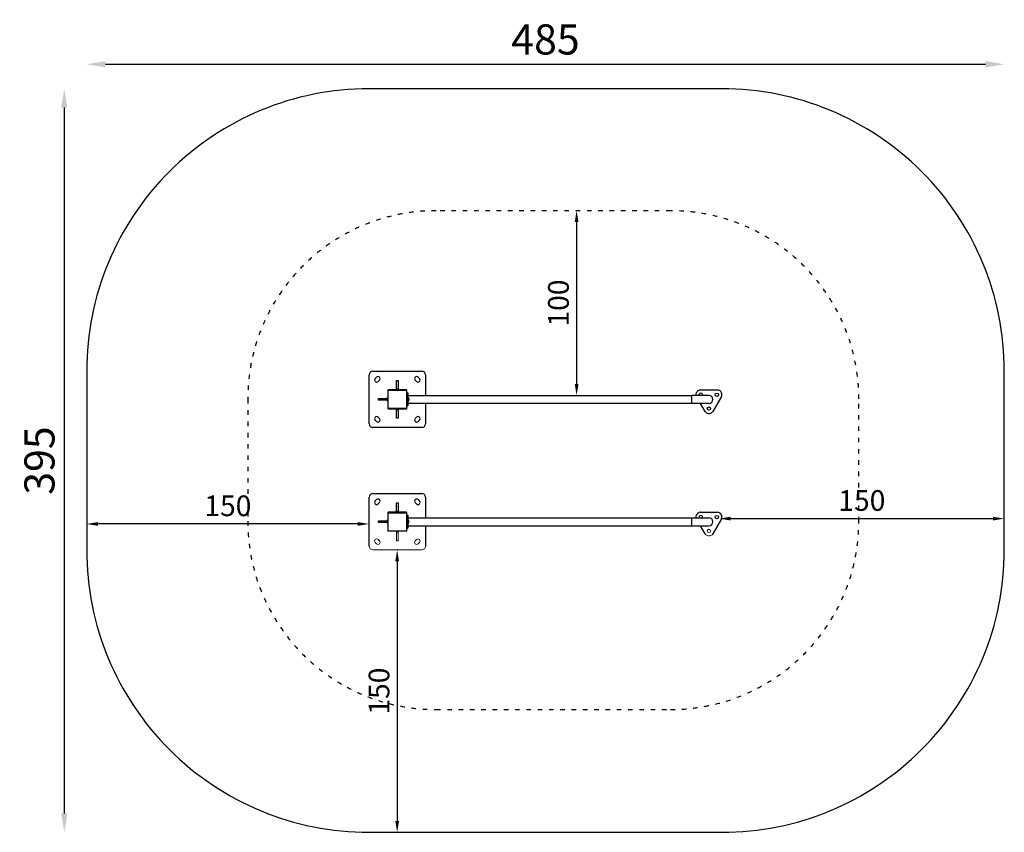
# Model space of a CAD drawing. Units: millimetres. Extents: x -352 to 4878, y 4 to 4321.
import ezdxf

# ---------------------------------------------------------------- set-up
doc = ezdxf.new("R2010")
doc.units = ezdxf.units.MM
doc.linetypes.add('ACAD_ISO03W100', pattern=[30, 12, -18])
doc.styles.get("Standard").update_dxf_attribs({"font": 'Square-721-BT.ttf'})
doc.dimstyles.new('OLCU', dxfattribs={"dimtxt": 300, "dimasz": 150, "dimexe": 0.18, "dimexo": 0.0625, "dimgap": 50, "dimtad": 1, "dimdec": 0, "dimlfac": 0.1, "dimrnd": 5, "dimzin": 0, "dimdsep": 46, "dimtxsty": 'Standard', "dimcen": 0.09, "dimse1": 1, "dimse2": 1, "dimadec": 0, "dimazin": 0, "dimtfac": 1, "dimtdec": 0, "dimtofl": 0, "dimtmove": 0, "dimatfit": 3, "dimfxl": 1, "dimtolj": 1, "dimtzin": 0, "dimarcsym": 0})

# ---------------------------------------------------------------- blocks, each defined once
blk = doc.blocks.new('*D5')
at = {"color": 0, "lineweight": -2, "transparency": 16777216}
blk.add_line((104, 4084.1), (4778, 4084.1), dxfattribs=at)
at = {"color": 0, "transparency": 16777216}
for points in [[(104, 4100.7), (104, 4067.4), (4, 4084.1)], [(4778, 4100.7), (4778, 4067.4), (4878, 4084.1)]]:
    blk.add_solid(points, dxfattribs=at)
at = {"layer": 'Defpoints', "color": 0, "transparency": 16777216}
for p in [(4878, 4084.1), (4, 1979), (4878, 1979)]:
    blk.add_point(p, dxfattribs=at)
at = {"color": 0, "transparency": 16777216, "insert": (2441, 4216), "char_height": 160, "attachment_point": 5}
blk.add_mtext('\\A1;485', dxfattribs=at)
blk = doc.blocks.new('*D6')
at = {"color": 0, "lineweight": -2, "transparency": 16777216}
blk.add_line((-114.7, 3854), (-114.7, 104), dxfattribs=at)
at = {"color": 0, "transparency": 16777216}
for points in [[(-131.4, 3854), (-98.1, 3854), (-114.7, 3954)], [(-131.4, 104), (-98.1, 104), (-114.7, 4)]]:
    blk.add_solid(points, dxfattribs=at)
at = {"layer": 'Defpoints', "color": 0, "transparency": 16777216}
for p in [(2441, 3954), (-114.7, 4), (2441, 4)]:
    blk.add_point(p, dxfattribs=at)
at = {"color": 0, "transparency": 16777216, "insert": (-246.8, 1979), "char_height": 160, "attachment_point": 5, "rotation": 90}
blk.add_mtext('\\A1;395', dxfattribs=at)
blk = doc.blocks.new('*D7')
at = {"color": 0, "lineweight": -2, "transparency": 16777216}
blk.add_line((2606.2, 3246.2), (2606.2, 2385.2), dxfattribs=at)
at = {"color": 0, "transparency": 16777216}
for points in [[(2596.2, 3246.2), (2616.2, 3246.2), (2606.2, 3306.2)], [(2596.2, 2385.2), (2616.2, 2385.2), (2606.2, 2325.2)]]:
    blk.add_solid(points, dxfattribs=at)
at = {"layer": 'Defpoints', "color": 0, "transparency": 16777216}
for p in [(2599.2, 3306.2), (2599.2, 2325.2), (2606.2, 2325.2)]:
    blk.add_point(p, dxfattribs=at)
at = {"color": 0, "transparency": 16777216, "insert": (2509.8, 2815.7), "char_height": 110, "attachment_point": 5, "rotation": 90}
blk.add_mtext('\\A1;100', dxfattribs=at)
blk = doc.blocks.new('*D8')
at = {"color": 0, "lineweight": -2, "transparency": 16777216}
blk.add_line((3424.6, 1670.5), (4818, 1670.5), dxfattribs=at)
at = {"color": 0, "transparency": 16777216}
for points in [[(3424.6, 1680.5), (3424.6, 1660.5), (3364.6, 1670.5)], [(4818, 1680.5), (4818, 1660.5), (4878, 1670.5)]]:
    blk.add_solid(points, dxfattribs=at)
at = {"layer": 'Defpoints', "color": 0, "transparency": 16777216}
for p in [(3364.6, 1701.6), (4878, 1701.6), (4878, 1670.5)]:
    blk.add_point(p, dxfattribs=at)
at = {"color": 0, "transparency": 16777216, "insert": (4121.3, 1766.8), "char_height": 110, "attachment_point": 5}
blk.add_mtext('\\A1;150', dxfattribs=at)
blk = doc.blocks.new('*D9')
at = {"color": 0, "lineweight": -2, "transparency": 16777216}
blk.add_line((1444, 1642.2), (64, 1642.2), dxfattribs=at)
at = {"color": 0, "transparency": 16777216}
for points in [[(64, 1652.2), (64, 1632.2), (4, 1642.2)], [(1444, 1652.2), (1444, 1632.2), (1504, 1642.2)]]:
    blk.add_solid(points, dxfattribs=at)
at = {"layer": 'Defpoints', "color": 0, "transparency": 16777216}
for p in [(4, 1670.5), (4, 1642.2), (1504, 1670.5)]:
    blk.add_point(p, dxfattribs=at)
at = {"color": 0, "transparency": 16777216, "insert": (754, 1738.5), "char_height": 110, "attachment_point": 5}
blk.add_mtext('\\A1;150', dxfattribs=at)
blk = doc.blocks.new('*D10')
at = {"color": 0, "lineweight": -2, "transparency": 16777216}
blk.add_line((1653.1, 1444), (1653.1, 64), dxfattribs=at)
at = {"color": 0, "transparency": 16777216}
for points in [[(1643.1, 1444), (1663.1, 1444), (1653.1, 1504)], [(1643.1, 64), (1663.1, 64), (1653.1, 4)]]:
    blk.add_solid(points, dxfattribs=at)
at = {"layer": 'Defpoints', "color": 0, "transparency": 16777216}
for p in [(1654, 1504), (1653.1, 4), (1654, 4)]:
    blk.add_point(p, dxfattribs=at)
at = {"color": 0, "transparency": 16777216, "insert": (1556.8, 754), "char_height": 110, "attachment_point": 5, "rotation": 90}
blk.add_mtext('\\A1;150', dxfattribs=at)

msp = doc.modelspace()

# ---------------------------------------------------------------- linework, layer by layer
for p, q in [((1504, 2174), (1504, 2434)), ((1524, 2454), (1784, 2454)), ((1536.6, 2414.3), (1543.7, 2421.4)), ((1559.2, 2405.8), (1552.2, 2398.8)), ((1755.8, 2398.8), (1748.7, 2405.8)), ((1764.3, 2421.4), (1771.4, 2414.3)), ((1804, 2434), (1804, 2325.2)), ((1606, 2254), (1606, 2354)), ((1702, 2354), (1606, 2354)), ((1650, 2354), (1650, 2404.7)), ((1650, 2404.7), (1658, 2404.7)), ((1650, 2359.6), (1658, 2359.6)), ((1658, 2404.7), (1658, 2354)), ((1702, 2354), (1702, 2254)), ((3262.9, 2354), (3355.1, 2354)), ((1553.3, 2308), (1598, 2308)), ((1553.3, 2300), (1553.3, 2308)), ((1598, 2300.4), (1598, 2307.7)), ((1601.3, 2311), (1601.3, 2297)), ((1601.3, 2311), (1602.4, 2311)), ((1602.4, 2312), (1602.4, 2296)), ((1602.4, 2312), (1604, 2312)), ((1604, 2352), (1704, 2352)), ((1604, 2352), (1604, 2256)), ((1704, 2256), (1704, 2352)), ((1704, 2339), (1709, 2339)), ((1711, 2304), (1704, 2304)), ((1709, 2339), (1709, 2269)), ((1709, 2325.2), (3219, 2325.2)), ((1709, 2314), (1711, 2314)), ((1711, 2314), (1711, 2294)), ((1716, 2307.9), (1716, 2300.1)), ((3219, 2282.8), (3219, 2325.2)), ((3309, 2325.2), (3219, 2325.2)), ((3375.3, 2318.9), (3329.2, 2239.1)), ((1598, 2300), (1553.3, 2300)), ((1601.3, 2297), (1602.4, 2297)), ((1602.4, 2296), (1604, 2296)), ((1704, 2256), (1604, 2256)), ((1606, 2254), (1702, 2254)), ((1650, 2203.3), (1650, 2254)), ((1658, 2254), (1658, 2203.3)), ((1704, 2269), (1709, 2269)), ((1709, 2294), (1711, 2294)), ((3309, 2282.8), (1709, 2282.8)), ((1804, 2282.8), (1804, 2174)), ((3288.7, 2239.1), (3263.5, 2282.8)), ((1552.2, 2209.3), (1559.2, 2202.2)), ((1658, 2248.5), (1650, 2248.5)), ((1658, 2203.3), (1650, 2203.3)), ((1748.7, 2202.2), (1755.8, 2209.3)), ((1784, 2154), (1524, 2154)), ((1543.7, 2186.6), (1536.6, 2193.7)), ((1771.4, 2193.7), (1764.3, 2186.6)), ((1504, 1524), (1504, 1784)), ((1524, 1804), (1784, 1804)), ((1804, 1784), (1804, 1675.2)), ((1536.6, 1764.3), (1543.7, 1771.4)), ((1559.2, 1755.8), (1552.2, 1748.8)), ((1650, 1704), (1650, 1754.7)), ((1650, 1754.7), (1658, 1754.7)), ((1658, 1754.7), (1658, 1704)), ((1755.8, 1748.8), (1748.7, 1755.8)), ((1764.3, 1771.4), (1771.4, 1764.3)), ((1604, 1702), (1704, 1702)), ((1604, 1702), (1604, 1606)), ((1606, 1606), (1606, 1704)), ((1702, 1704), (1606, 1704)), ((1650, 1709.6), (1658, 1709.6)), ((1702, 1704), (1702, 1606)), ((1704, 1606), (1704, 1702)), ((1704, 1689), (1709, 1689)), ((1709, 1689), (1709, 1619)), ((1709, 1675.2), (3309, 1675.2)), ((3219, 1632.8), (3219, 1675.2)), ((3262.9, 1704), (3355.1, 1704)), ((1553.3, 1658), (1598, 1658)), ((1553.3, 1650), (1553.3, 1658)), ((1598, 1650), (1553.3, 1650)), ((1598, 1650.4), (1598, 1657.7)), ((1601.3, 1661), (1601.3, 1647)), ((1601.3, 1661), (1602.4, 1661)), ((1601.3, 1647), (1602.4, 1647)), ((1602.4, 1662), (1602.4, 1646)), ((1602.4, 1662), (1604, 1662)), ((1602.4, 1646), (1604, 1646)), ((1711, 1654), (1704, 1654)), ((1709, 1664), (1711, 1664)), ((1709, 1644), (1711, 1644)), ((1709, 1632.8), (3309, 1632.8)), ((1711, 1664), (1711, 1644)), ((1715.9, 1649.9), (1715.9, 1658.1)), ((1804, 1632.8), (1804, 1524)), ((3288.7, 1589.1), (3263.5, 1632.8)), ((3375.3, 1668.9), (3329.2, 1589.1)), ((1704, 1619), (1709, 1619))]:
    msp.add_line(p, q)
at = {"color": 0, "linetype": 'Continuous', "lineweight": 18}
for p, q in [((1704, 1606), (1604, 1606)), ((1606, 1604), (1606, 1606)), ((1606, 1604), (1702, 1604)), ((1650, 1553.3), (1650, 1604)), ((1658, 1598.5), (1650, 1598.5)), ((1658, 1604), (1658, 1553.3)), ((1702, 1606), (1702, 1604)), ((1543.7, 1536.6), (1536.6, 1543.7)), ((1552.2, 1559.3), (1559.2, 1552.2)), ((1658, 1553.3), (1650, 1553.3)), ((1748.7, 1552.2), (1755.8, 1559.3)), ((1771.4, 1543.7), (1764.3, 1536.6)), ((1784, 1504), (1524, 1504))]:
    msp.add_line(p, q, dxfattribs=at)
msp.add_lwpolyline([(4, 2454), (4, 1504, 0.414214), (1504, 4), (3378, 4, 0.414214), (4878, 1504), (4878, 2454, 0.414214), (3378, 3954), (1504, 3954, 0.414214)], format="xyb", close=True)
at = {"linetype": 'ACAD_ISO03W100', "ltscale": 2}
msp.add_lwpolyline([(859.7, 2306.2), (859.7, 1656.2, 0.414214), (1859.7, 656.2), (3105.5, 656.2, 0.414214), (4105.5, 1656.2), (4105.5, 2306.2, 0.414214), (3105.5, 3306.2), (1859.7, 3306.2, 0.414214)], format="xyb", close=True, dxfattribs=at)
for centre in [(3351.2, 2328.4), (3309, 2255.2), (3351.2, 1678.4)]:
    msp.add_circle(centre, 9)
at = {"color": 0, "linetype": 'Continuous', "lineweight": 18}
msp.add_circle((3309, 1605.2), 9, dxfattribs=at)
for centre, radius, start, end in [((1524, 2434), 20, 90, 180), ((1544.4, 2406.5), 11, 135, 315), ((1551.5, 2413.6), 11, 315, 135), ((1756.5, 2413.6), 11, 45, 225), ((1763.6, 2406.5), 11, 225, 45), ((1784, 2434), 20, 0, 90), ((1606, 2352), 2, 90, 180), ((1702, 2352), 2, 0, 90), ((3262.9, 2334), 20, 90, 146.9443), ((3355.1, 2334), 20, 33.0557, 90), ((1601.3, 2307.7), 3.35, 90, 180), ((1711.5, 2310.9), 0.5, 80.2834, 180), ((1710.6, 2305.6), 5.93, 25.1439, 80.2834), ((1715.5, 2307.9), 0.5, 360, 25.1439), ((3260, 2328.9), 20, 153.0557, 190.7247), ((3309, 2304), 75, 146.9443, 153.0557), ((3266.7, 2328.4), 9, 339.1725, 200.8275), ((3309, 2304), 21.2, 270, 90), ((3309, 2304), 75, 26.9443, 33.0557), ((3358, 2328.9), 20, 330, 26.9443), ((1601.3, 2300.4), 3.35, 180, 270), ((1606, 2256), 2, 180, 270), ((1702, 2256), 2, 270, 0), ((1711.5, 2297.1), 0.5, 180, 279.7166), ((1710.6, 2302.4), 5.93, 279.7166, 334.8561), ((1715.5, 2300.1), 0.5, 334.8561, 0), ((1544.4, 2201.5), 11, 45, 225), ((1551.5, 2194.4), 11, 225, 45), ((1756.5, 2194.4), 11, 135, 315), ((1763.6, 2201.5), 11, 315, 135), ((3306.1, 2249.1), 20, 210, 266.9443), ((3309, 2304), 75, 266.9443, 273.0557), ((3311.9, 2249.1), 20, 273.0557, 330), ((1524, 2174), 20, 180, 270), ((1784, 2174), 20, 270, 0), ((1524, 1784), 20, 90, 180), ((1784, 1784), 20, 0, 90), ((1544.4, 1756.5), 11, 135, 315), ((1551.5, 1763.6), 11, 315, 135), ((1756.5, 1763.6), 11, 45, 225), ((1763.6, 1756.5), 11, 225, 45), ((1606, 1702), 2, 90, 180), ((1702, 1702), 2, 0, 90), ((3260, 1678.9), 20, 153.0557, 190.7247), ((3309, 1654), 75, 146.9443, 153.0557), ((3262.9, 1684), 20, 90, 146.9443), ((3266.7, 1678.4), 9, 339.1725, 200.8275), ((3309, 1654), 21.2, 270, 90), ((3355.1, 1684), 20, 33.0557, 90), ((3309, 1654), 75, 26.9443, 33.0557), ((3358, 1678.9), 20, 330, 26.9443), ((1601.3, 1657.7), 3.35, 90, 180), ((1601.3, 1650.4), 3.35, 180, 270), ((1711.5, 1660.9), 0.5, 80.2834, 180), ((1711.5, 1647.1), 0.5, 180, 279.7166), ((1710.6, 1655.6), 5.93, 25.1439, 80.2834), ((1710.6, 1652.4), 5.93, 279.7166, 334.8561), ((1715.5, 1657.9), 0.5, 360, 25.1439), ((1715.5, 1650.1), 0.5, 334.8561, 0)]:
    msp.add_arc(centre, radius, start, end)
for centre, radius, start, end in [((1606, 1606), 2, 180, 270), ((1702, 1606), 2, 270, 0), ((3306.1, 1599.1), 20, 210, 266.9443), ((3309, 1654), 75, 266.9443, 273.0557), ((3311.9, 1599.1), 20, 273.0557, 330), ((1524, 1524), 20, 180, 270), ((1544.4, 1551.5), 11, 45, 225), ((1551.5, 1544.4), 11, 225, 45), ((1756.5, 1544.4), 11, 135, 315), ((1763.6, 1551.5), 11, 315, 135), ((1784, 1524), 20, 270, 0)]:
    msp.add_arc(centre, radius, start, end, dxfattribs=at)

# ---------------------------------------------------------------- dimensions: what is measured, and where the dimension line sits
for base, p1, p2, override, picture, middle in [((4878, 4084.1), (4, 1979), (4878, 1979), {"dimtxt": 160, "dimasz": 100}, '*D5', (2441, 4216)), ((4878, 1670.5), (3364.6, 1701.6), (4878, 1701.6), {"dimtxt": 110, "dimasz": 60, "dimgap": 40}, '*D8', (4121.3, 1766.8)), ((4, 1642.2), (1504, 1670.5), (4, 1670.5), {"dimtxt": 110, "dimasz": 60, "dimgap": 40}, '*D9', (754, 1738.5))]:
    dim = msp.add_linear_dim(base=base, p1=p1, p2=p2, dimstyle='OLCU', override=override)
    dim.commit()
    dim.dimension.update_dxf_attribs({"geometry": picture, "text_midpoint": middle})
for base, p1, p2, override, picture, middle in [((-114.7, 4), (2441, 3954), (2441, 4), {"dimtxt": 160, "dimasz": 100}, '*D6', (-246.8, 1979)), ((2606.2, 2325.2), (2599.2, 3306.2), (2599.2, 2325.2), {"dimtxt": 110, "dimasz": 60, "dimgap": 40}, '*D7', (2509.8, 2815.7)), ((1653.1, 4), (1654, 1504), (1654, 4), {"dimtxt": 110, "dimasz": 60, "dimgap": 40}, '*D10', (1556.8, 754))]:
    dim = msp.add_linear_dim(base=base, p1=p1, p2=p2, angle=90, dimstyle='OLCU', override=override)
    dim.commit()
    dim.dimension.update_dxf_attribs({"geometry": picture, "text_midpoint": middle})

doc.saveas('drawing.dxf')
